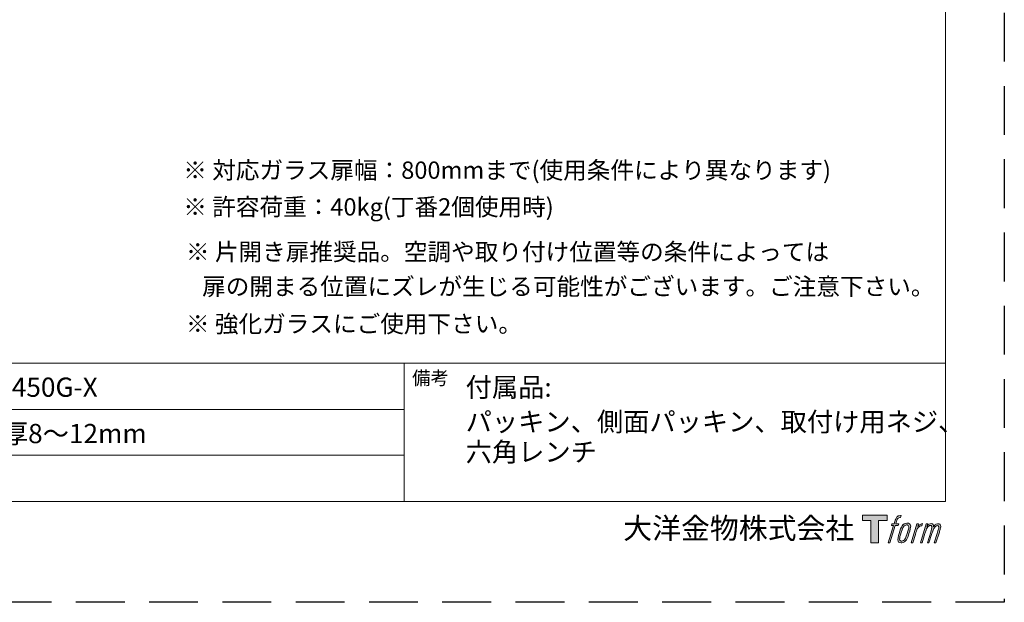
# Model space of a CAD drawing. Extents: x 0 to 678, y 0 to 420.
# Drawn here: x 338 to 594, y 0 to 151 of the extents above; entities that cross this region are included whole.
import ezdxf

# ---------------------------------------------------------------- set-up
doc = ezdxf.new("R2010")
doc.units = 0
doc.linetypes.add('HIDDEN', pattern=[1.905, 1.27, -0.635])
doc.layers.add('PRINT BORDER', color=4, linetype='CONTINUOUS', plot=False)
for name, color, linetype, lineweight in [('TFORMLOGO', 7, 'CONTINUOUS', 20), ('テンプレート', 7, 'CONTINUOUS', 20), ('寸法', 3, 'CONTINUOUS', 13)]:
    doc.layers.add(name, color=color, linetype=linetype, lineweight=lineweight)
doc.layers.add('レイヤー 1', color=7, linetype='CONTINUOUS')
doc.styles.add('ＭＳ ゴシック', font='msgothic.ttc', dxfattribs={"bigfont": 'ＭＳ ゴシック'})

# ---------------------------------------------------------------- blocks, each defined once
blk = doc.blocks.new('block 5')
at = {"layer": 'レイヤー 1'}
h = blk.add_hatch(color=250, dxfattribs=at)
h.dxf.hatch_style = 2
edge = h.paths.add_edge_path()
edge.add_spline(control_points=[(100.4504378777679, 166.69157178364), (101.9848844191641, 167.1313385124438), (103.9637485713373, 166.7649523658846), (103.9637485713373, 166.7649523658846), (103.9637485713373, 166.7649523658846), (103.0132460999156, 163.911205638077), (103.0132460999156, 163.911205638077), (103.0132460999156, 163.911205638077), (101.0674548862189, 164.3601018759394), (99.57090442016032, 163.1805004036133), (98.40508333886608, 162.258247733807), (97.65301849830304, 159.804132345923), (97.3598406791005, 158.8699940888517), (97.3598406791005, 158.8699940888517), (96.07137411762282, 154.9119212747295), (96.07137411762282, 154.9119212747295), (96.07137411762282, 154.9119212747295), (100.3012651448482, 154.9119212747295), (100.3012651448482, 154.9119212747295), (100.3012651448482, 154.9119212747295), (99.64152892419852, 152.4199098115079), (99.64152892419852, 152.4199098115079), (99.64152892419852, 152.4199098115079), (95.38097652692731, 152.4199098115079), (95.38097652692731, 152.4199098115079), (95.38097652692731, 152.4199098115079), (87.75353009080013, 127.8027915271048), (87.75353009080013, 127.8027915271048), (87.75353009080013, 127.8027915271048), (85.36538832498108, 127.8027915271048), (85.36538832498108, 127.8027915271048), (85.36538832498108, 127.8027915271048), (93.00006946639998, 152.4199098115079), (93.00006946639998, 152.4199098115079), (93.00006946639998, 152.4199098115079), (89.85297266450198, 152.4199098115079), (89.85297266450198, 152.4199098115079), (89.85297266450198, 152.4199098115079), (90.51270888515164, 154.9119212747295), (90.51270888515164, 154.9119212747295), (90.51270888515164, 154.9119212747295), (93.6904670570955, 154.9119212747295), (93.6904670570955, 154.9119212747295), (93.6904670570955, 154.9119212747295), (94.81598049462158, 158.3616699146644), (94.81598049462158, 158.3616699146644), (95.7237637538445, 161.2605474231013), (96.4968436907311, 162.8139420021662), (97.15657991138076, 163.9844139654337), (97.81183750494507, 165.1523021053827), (99.1047826935081, 166.3084769129547), (100.4504378777679, 166.69157178364)], knot_values=[0, 0, 0, 0, 1, 1, 1, 2, 2, 2, 3, 3, 3, 4, 4, 4, 5, 5, 5, 6, 6, 6, 7, 7, 7, 8, 8, 8, 9, 9, 9, 10, 10, 10, 11, 11, 11, 12, 12, 12, 13, 13, 13, 14, 14, 14, 15, 15, 15, 16, 16, 16, 17, 17, 17, 17], degree=3, periodic=1)
h = blk.add_hatch(color=250, dxfattribs=at)
h.dxf.hatch_style = 2
edge = h.paths.add_edge_path()
edge.add_spline(control_points=[(101.6420971922469, 132.8388354296931), (101.630039350094, 134.7164137077823), (102.2236296937908, 138.0598810818841), (103.7487744712405, 142.5378191476827), (105.819967243327, 148.5896501242061), (107.0602024361932, 150.8074318058939), (108.1522984254671, 151.8833358357054), (109.741177511439, 153.4532668840085), (111.8740375333931, 153.5290590346837), (112.5075910110823, 153.4532668840085), (113.4012493694975, 153.3490526768302), (114.6683563248758, 152.7580461564518), (114.7493161221879, 150.7838328862519), (114.8106388622796, 149.0909118479895), (114.3186789024427, 145.9191825971221), (112.6164561002338, 140.9489400617108), (110.6444821435766, 135.1746117095912), (109.4669477299053, 132.8960240524753), (108.5212683953448, 131.9072809959403), (106.7346406980658, 130.0538184021569), (104.8222669326213, 130.2336525051225), (104.5408024457958, 130.2336525051225), (104.1721769856939, 130.2336525051225), (101.6465758193322, 130.6305277668397), (101.6420971922469, 132.8388354296931)], knot_values=[0, 0, 0, 0, 1, 1, 1, 2, 2, 2, 3, 3, 3, 4, 4, 4, 5, 5, 5, 6, 6, 6, 7, 7, 7, 8, 8, 8, 8], degree=3, periodic=1)
edge = h.paths.add_edge_path()
edge.add_spline(control_points=[(106.2595617172429, 153.4105476718098), (104.8222669326213, 151.5474388043041), (103.7177685914188, 149.8758773721411), (101.9232171692965, 144.6141795664062), (100.2754269116635, 139.7999999594306), (99.22777268346732, 136.3052927937542), (99.06964269637689, 132.039572749846), (98.94665270641765, 128.8673267343149), (100.8807305877373, 127.8027915271048), (103.7129454545577, 127.8027915271048), (104.9352661390825, 127.8027915271048), (108.0151835347002, 127.8827177950895), (110.2045431598849, 130.5926316915021), (111.7417457794874, 132.4984597712065), (113.155269389579, 134.475256864725), (115.0562743324223, 140.9489400617108), (116.6361961642235, 146.3680788349845), (117.7282921534974, 149.8639917848761), (117.6480213757369, 151.8595646611754), (117.6480213757369, 151.8595646611754), (117.6480213757369, 151.8595646611754), (117.6480213757369, 151.8595646611754), (117.13229024137, 155.18150017429), (114.7162431837115, 155.886194920681), (113.3351034925446, 155.886194920681), (111.9829026225447, 155.886194920681), (108.3414342923792, 156.1251124501957), (106.2595617172429, 153.4105476718098)], knot_values=[0, 0, 0, 0, 1, 1, 1, 2, 2, 2, 3, 3, 3, 4, 4, 4, 5, 5, 5, 6, 6, 6, 7, 7, 7, 8, 8, 8, 9, 9, 9, 9], degree=3, periodic=1)
h = blk.add_hatch(color=250, dxfattribs=at)
h.dxf.hatch_style = 2
edge = h.paths.add_edge_path()
edge.add_spline(control_points=[(126.377554584636, 154.8151140277308), (126.377554584636, 154.8151140277308), (128.8311532078563, 154.8151140277308), (128.8311532078563, 154.8151140277308), (128.8311532078563, 154.8151140277308), (127.7345785914971, 151.3062819612468), (127.7345785914971, 151.3062819612468), (128.571392836906, 152.2922689395754), (129.8860421413442, 153.604506675583), (131.0163787157314, 154.2664822097754), (132.7044766171327, 155.2500576196734), (133.6642808525008, 155.3847609420097), (134.7284715499351, 155.3565111403944), (134.7284715499351, 155.3565111403944), (133.6877075172549, 152.0345756272799), (133.6877075172549, 152.0345756272799), (133.011434827367, 152.3184516825359), (130.930940291334, 151.7768823149844), (129.739280976855, 150.9162968950455), (128.66613302525, 150.1454562717016), (127.9192358313239, 149.4857200510519), (127.0393578639405, 147.8282835196966), (126.164647543194, 146.1699857139017), (125.4742499524985, 143.5262176944419), (124.2822461282437, 139.6959580071401), (124.2822461282437, 139.6959580071401), (120.5753209406769, 127.8027915271048), (120.5753209406769, 127.8027915271048), (120.5753209406769, 127.8027915271048), (118.1964809388044, 127.8027915271048), (118.1964809388044, 127.8027915271048), (118.1964809388044, 127.8027915271048), (126.377554584636, 154.8151140277308), (126.377554584636, 154.8151140277308)], knot_values=[0, 0, 0, 0, 1, 1, 1, 2, 2, 2, 3, 3, 3, 4, 4, 4, 5, 5, 5, 6, 6, 6, 7, 7, 7, 8, 8, 8, 9, 9, 9, 10, 10, 10, 11, 11, 11, 11], degree=3, periodic=1)
h = blk.add_hatch(color=250, dxfattribs=at)
h.dxf.hatch_style = 2
edge = h.paths.add_edge_path()
edge.add_spline(control_points=[(139.8926730891197, 154.8294111834263), (139.8926730891197, 154.8294111834263), (142.0344903652445, 154.8294111834263), (142.0344903652445, 154.8294111834263), (142.0344903652445, 154.8294111834263), (140.9516961399171, 151.3157559800812), (140.9516961399171, 151.3157559800812), (141.8928968473923, 152.7887075264977), (142.7341897198865, 153.4484437471474), (143.8552245303272, 154.2926649527359), (144.9803934580775, 155.1296514530327), (146.3139908001845, 155.3044901642492), (147.241066606852, 155.3044901642492), (148.3855280820469, 155.3044901642492), (149.4969166187653, 155.0752189084569), (150.0784491203092, 153.8172414621372), (150.5228667310863, 152.833838307127), (150.5414702589793, 152.7201500811143), (150.4140016419347, 150.7765981809602), (151.5818897818837, 152.7699317437168), (152.4424752018226, 153.6256940267945), (153.9038856707499, 154.4507949398263), (155.4455669174378, 155.3044901642492), (156.339225275853, 155.3659851592288), (157.3748216618963, 155.2147453676543), (158.911679771723, 154.9877134254046), (159.8859534176746, 154.4390816074493), (160.3965169054045, 152.7816450760939), (160.9070803931344, 151.1219692311958), (160.6328506116007, 150.2303779314354), (159.9992971339115, 147.597634224801), (159.7105979417943, 146.4014962832367), (159.2947746424084, 144.9400858143094), (158.7463150793409, 143.2092687007094), (158.7463150793409, 143.2092687007094), (153.9038856707499, 127.8027915271048), (153.9038856707499, 127.8027915271048), (153.9038856707499, 127.8027915271048), (151.3882752878863, 127.8027915271048), (151.3882752878863, 127.8027915271048), (151.3882752878863, 127.8027915271048), (155.6250565106276, 141.2751908193897), (155.6250565106276, 141.2751908193897), (156.5094131050963, 144.0936252951782), (157.109893644309, 146.1506931664571), (157.4220195011804, 147.4415712963654), (157.8095929989511, 149.0530157726519), (157.9656559273867, 149.5826995529385), (157.7816877071116, 150.7529992613181), (157.6111553680925, 151.8430281919372), (157.0582171779396, 152.5547853887321), (156.1170164704645, 152.5547853887321), (155.1096698860365, 152.5547853887321), (154.2962823053817, 152.4412694176073), (153.156643967048, 151.2945686288697), (152.0170056287143, 150.1476955852443), (151.076149431015, 148.7930831468137), (150.3337308641742, 147.2290087646991), (149.5957909244188, 145.6683794803425), (148.8530278478023, 143.6822806228776), (148.0964843801539, 141.2751908193897), (148.0964843801539, 141.2751908193897), (143.8552245303272, 127.8027915271048), (143.8552245303272, 127.8027915271048), (143.8552245303272, 127.8027915271048), (141.486030802177, 127.8027915271048), (141.486030802177, 127.8027915271048), (141.486030802177, 127.8027915271048), (146.3329388378533, 143.2092687007094), (146.3329388378533, 143.2092687007094), (146.8483254624444, 144.8408669988801), (147.2314203331297, 146.1837661049335), (147.4867020769946, 147.224185627838), (147.9169947869641, 149.0197705792876), (148.0306830129768, 150.2400242051577), (147.709255392159, 151.3157559800812), (147.3874832615654, 152.3916600098926), (146.8245542879144, 152.6683013598569), (145.8840425999909, 152.6683013598569), (145.0989048209514, 152.6683013598569), (144.3282364524954, 152.3275811915945), (143.4531816219731, 151.6538923250251), (142.34627171234, 150.8074318058939), (141.901854101563, 150.1097995099067), (141.3578731655808, 149.289521733736), (140.6299240093235, 148.192602607601), (140.2850697237515, 147.455696197173), (139.6652966370942, 145.8385673095858), (139.0506911970739, 144.2214384219986), (138.463991048893, 142.3252566160164), (138.0571250036777, 141.0154304484394), (138.0571250036777, 141.0154304484394), (133.9009590684727, 127.8027915271048), (133.9009590684727, 127.8027915271048), (133.9009590684727, 127.8027915271048), (131.4180771143097, 127.8027915271048), (131.4180771143097, 127.8027915271048), (131.4180771143097, 127.8027915271048), (139.8926730891197, 154.8294111834263), (139.8926730891197, 154.8294111834263)], knot_values=[0, 0, 0, 0, 1, 1, 1, 2, 2, 2, 3, 3, 3, 4, 4, 4, 5, 5, 5, 6, 6, 6, 7, 7, 7, 8, 8, 8, 9, 9, 9, 10, 10, 10, 11, 11, 11, 12, 12, 12, 13, 13, 13, 14, 14, 14, 15, 15, 15, 16, 16, 16, 17, 17, 17, 18, 18, 18, 19, 19, 19, 20, 20, 20, 21, 21, 21, 22, 22, 22, 23, 23, 23, 24, 24, 24, 25, 25, 25, 26, 26, 26, 27, 27, 27, 28, 28, 28, 29, 29, 29, 30, 30, 30, 31, 31, 31, 32, 32, 32, 33, 33, 33, 33], degree=3, periodic=1)
at = {"layer": 'レイヤー 1', "lineweight": 0}
for points, knots in [([(100.4504378777679, 166.69157178364), (101.9848844191641, 167.1313385124438), (103.9637485713373, 166.7649523658846), (103.9637485713373, 166.7649523658846), (103.9637485713373, 166.7649523658846), (103.0132460999156, 163.911205638077), (103.0132460999156, 163.911205638077), (103.0132460999156, 163.911205638077), (101.0674548862189, 164.3601018759394), (99.57090442016032, 163.1805004036133), (98.40508333886608, 162.258247733807), (97.65301849830304, 159.804132345923), (97.3598406791005, 158.8699940888517), (97.3598406791005, 158.8699940888517), (96.07137411762282, 154.9119212747295), (96.07137411762282, 154.9119212747295), (96.07137411762282, 154.9119212747295), (100.3012651448482, 154.9119212747295), (100.3012651448482, 154.9119212747295), (100.3012651448482, 154.9119212747295), (99.64152892419852, 152.4199098115079), (99.64152892419852, 152.4199098115079), (99.64152892419852, 152.4199098115079), (95.38097652692731, 152.4199098115079), (95.38097652692731, 152.4199098115079), (95.38097652692731, 152.4199098115079), (87.75353009080013, 127.8027915271048), (87.75353009080013, 127.8027915271048), (87.75353009080013, 127.8027915271048), (85.36538832498108, 127.8027915271048), (85.36538832498108, 127.8027915271048), (85.36538832498108, 127.8027915271048), (93.00006946639998, 152.4199098115079), (93.00006946639998, 152.4199098115079), (93.00006946639998, 152.4199098115079), (89.85297266450198, 152.4199098115079), (89.85297266450198, 152.4199098115079), (89.85297266450198, 152.4199098115079), (90.51270888515164, 154.9119212747295), (90.51270888515164, 154.9119212747295), (90.51270888515164, 154.9119212747295), (93.6904670570955, 154.9119212747295), (93.6904670570955, 154.9119212747295), (93.6904670570955, 154.9119212747295), (94.81598049462158, 158.3616699146644), (94.81598049462158, 158.3616699146644), (95.7237637538445, 161.2605474231013), (96.4968436907311, 162.8139420021662), (97.15657991138076, 163.9844139654337), (97.81183750494507, 165.1523021053827), (99.1047826935081, 166.3084769129547), (100.4504378777679, 166.69157178364)], [0, 0, 0, 0, 1, 1, 1, 2, 2, 2, 3, 3, 3, 4, 4, 4, 5, 5, 5, 6, 6, 6, 7, 7, 7, 8, 8, 8, 9, 9, 9, 10, 10, 10, 11, 11, 11, 12, 12, 12, 13, 13, 13, 14, 14, 14, 15, 15, 15, 16, 16, 16, 17, 17, 17, 17]), ([(106.2595617172429, 153.4105476718098), (104.8222669326213, 151.5474388043041), (103.7177685914188, 149.8758773721411), (101.9232171692965, 144.6141795664062), (100.2754269116635, 139.7999999594306), (99.22777268346732, 136.3052927937542), (99.06964269637689, 132.039572749846), (98.94665270641765, 128.8673267343149), (100.8807305877373, 127.8027915271048), (103.7129454545577, 127.8027915271048), (104.9352661390825, 127.8027915271048), (108.0151835347002, 127.8827177950895), (110.2045431598849, 130.5926316915021), (111.7417457794874, 132.4984597712065), (113.155269389579, 134.475256864725), (115.0562743324223, 140.9489400617108), (116.6361961642235, 146.3680788349845), (117.7282921534974, 149.8639917848761), (117.6480213757369, 151.8595646611754), (117.6480213757369, 151.8595646611754), (117.6480213757369, 151.8595646611754), (117.6480213757369, 151.8595646611754), (117.13229024137, 155.18150017429), (114.7162431837115, 155.886194920681), (113.3351034925446, 155.886194920681), (111.9829026225447, 155.886194920681), (108.3414342923792, 156.1251124501957), (106.2595617172429, 153.4105476718098)], [0, 0, 0, 0, 1, 1, 1, 2, 2, 2, 3, 3, 3, 4, 4, 4, 5, 5, 5, 6, 6, 6, 7, 7, 7, 8, 8, 8, 9, 9, 9, 9]), ([(101.6420971922469, 132.8388354296931), (101.630039350094, 134.7164137077823), (102.2236296937908, 138.0598810818841), (103.7487744712405, 142.5378191476827), (105.819967243327, 148.5896501242061), (107.0602024361932, 150.8074318058939), (108.1522984254671, 151.8833358357054), (109.741177511439, 153.4532668840085), (111.8740375333931, 153.5290590346837), (112.5075910110823, 153.4532668840085), (113.4012493694975, 153.3490526768302), (114.6683563248758, 152.7580461564518), (114.7493161221879, 150.7838328862519), (114.8106388622796, 149.0909118479895), (114.3186789024427, 145.9191825971221), (112.6164561002338, 140.9489400617108), (110.6444821435766, 135.1746117095912), (109.4669477299053, 132.8960240524753), (108.5212683953448, 131.9072809959403), (106.7346406980658, 130.0538184021569), (104.8222669326213, 130.2336525051225), (104.5408024457958, 130.2336525051225), (104.1721769856939, 130.2336525051225), (101.6465758193322, 130.6305277668397), (101.6420971922469, 132.8388354296931)], [0, 0, 0, 0, 1, 1, 1, 2, 2, 2, 3, 3, 3, 4, 4, 4, 5, 5, 5, 6, 6, 6, 7, 7, 7, 8, 8, 8, 8]), ([(126.377554584636, 154.8151140277308), (126.377554584636, 154.8151140277308), (128.8311532078563, 154.8151140277308), (128.8311532078563, 154.8151140277308), (128.8311532078563, 154.8151140277308), (127.7345785914971, 151.3062819612468), (127.7345785914971, 151.3062819612468), (128.571392836906, 152.2922689395754), (129.8860421413442, 153.604506675583), (131.0163787157314, 154.2664822097754), (132.7044766171327, 155.2500576196734), (133.6642808525008, 155.3847609420097), (134.7284715499351, 155.3565111403944), (134.7284715499351, 155.3565111403944), (133.6877075172549, 152.0345756272799), (133.6877075172549, 152.0345756272799), (133.011434827367, 152.3184516825359), (130.930940291334, 151.7768823149844), (129.739280976855, 150.9162968950455), (128.66613302525, 150.1454562717016), (127.9192358313239, 149.4857200510519), (127.0393578639405, 147.8282835196966), (126.164647543194, 146.1699857139017), (125.4742499524985, 143.5262176944419), (124.2822461282437, 139.6959580071401), (124.2822461282437, 139.6959580071401), (120.5753209406769, 127.8027915271048), (120.5753209406769, 127.8027915271048), (120.5753209406769, 127.8027915271048), (118.1964809388044, 127.8027915271048), (118.1964809388044, 127.8027915271048), (118.1964809388044, 127.8027915271048), (126.377554584636, 154.8151140277308), (126.377554584636, 154.8151140277308)], [0, 0, 0, 0, 1, 1, 1, 2, 2, 2, 3, 3, 3, 4, 4, 4, 5, 5, 5, 6, 6, 6, 7, 7, 7, 8, 8, 8, 9, 9, 9, 10, 10, 10, 11, 11, 11, 11]), ([(139.8926730891197, 154.8294111834263), (139.8926730891197, 154.8294111834263), (142.0344903652445, 154.8294111834263), (142.0344903652445, 154.8294111834263), (142.0344903652445, 154.8294111834263), (140.9516961399171, 151.3157559800812), (140.9516961399171, 151.3157559800812), (141.8928968473923, 152.7887075264977), (142.7341897198865, 153.4484437471474), (143.8552245303272, 154.2926649527359), (144.9803934580775, 155.1296514530327), (146.3139908001845, 155.3044901642492), (147.241066606852, 155.3044901642492), (148.3855280820469, 155.3044901642492), (149.4969166187653, 155.0752189084569), (150.0784491203092, 153.8172414621372), (150.5228667310863, 152.833838307127), (150.5414702589793, 152.7201500811143), (150.4140016419347, 150.7765981809602), (151.5818897818837, 152.7699317437168), (152.4424752018226, 153.6256940267945), (153.9038856707499, 154.4507949398263), (155.4455669174378, 155.3044901642492), (156.339225275853, 155.3659851592288), (157.3748216618963, 155.2147453676543), (158.911679771723, 154.9877134254046), (159.8859534176746, 154.4390816074493), (160.3965169054045, 152.7816450760939), (160.9070803931344, 151.1219692311958), (160.6328506116007, 150.2303779314354), (159.9992971339115, 147.597634224801), (159.7105979417943, 146.4014962832367), (159.2947746424084, 144.9400858143094), (158.7463150793409, 143.2092687007094), (158.7463150793409, 143.2092687007094), (153.9038856707499, 127.8027915271048), (153.9038856707499, 127.8027915271048), (153.9038856707499, 127.8027915271048), (151.3882752878863, 127.8027915271048), (151.3882752878863, 127.8027915271048), (151.3882752878863, 127.8027915271048), (155.6250565106276, 141.2751908193897), (155.6250565106276, 141.2751908193897), (156.5094131050963, 144.0936252951782), (157.109893644309, 146.1506931664571), (157.4220195011804, 147.4415712963654), (157.8095929989511, 149.0530157726519), (157.9656559273867, 149.5826995529385), (157.7816877071116, 150.7529992613181), (157.6111553680925, 151.8430281919372), (157.0582171779396, 152.5547853887321), (156.1170164704645, 152.5547853887321), (155.1096698860365, 152.5547853887321), (154.2962823053817, 152.4412694176073), (153.156643967048, 151.2945686288697), (152.0170056287143, 150.1476955852443), (151.076149431015, 148.7930831468137), (150.3337308641742, 147.2290087646991), (149.5957909244188, 145.6683794803425), (148.8530278478023, 143.6822806228776), (148.0964843801539, 141.2751908193897), (148.0964843801539, 141.2751908193897), (143.8552245303272, 127.8027915271048), (143.8552245303272, 127.8027915271048), (143.8552245303272, 127.8027915271048), (141.486030802177, 127.8027915271048), (141.486030802177, 127.8027915271048), (141.486030802177, 127.8027915271048), (146.3329388378533, 143.2092687007094), (146.3329388378533, 143.2092687007094), (146.8483254624444, 144.8408669988801), (147.2314203331297, 146.1837661049335), (147.4867020769946, 147.224185627838), (147.9169947869641, 149.0197705792876), (148.0306830129768, 150.2400242051577), (147.709255392159, 151.3157559800812), (147.3874832615654, 152.3916600098926), (146.8245542879144, 152.6683013598569), (145.8840425999909, 152.6683013598569), (145.0989048209514, 152.6683013598569), (144.3282364524954, 152.3275811915945), (143.4531816219731, 151.6538923250251), (142.34627171234, 150.8074318058939), (141.901854101563, 150.1097995099067), (141.3578731655808, 149.289521733736), (140.6299240093235, 148.192602607601), (140.2850697237515, 147.455696197173), (139.6652966370942, 145.8385673095858), (139.0506911970739, 144.2214384219986), (138.463991048893, 142.3252566160164), (138.0571250036777, 141.0154304484394), (138.0571250036777, 141.0154304484394), (133.9009590684727, 127.8027915271048), (133.9009590684727, 127.8027915271048), (133.9009590684727, 127.8027915271048), (131.4180771143097, 127.8027915271048), (131.4180771143097, 127.8027915271048), (131.4180771143097, 127.8027915271048), (139.8926730891197, 154.8294111834263), (139.8926730891197, 154.8294111834263)], [0, 0, 0, 0, 1, 1, 1, 2, 2, 2, 3, 3, 3, 4, 4, 4, 5, 5, 5, 6, 6, 6, 7, 7, 7, 8, 8, 8, 9, 9, 9, 10, 10, 10, 11, 11, 11, 12, 12, 12, 13, 13, 13, 14, 14, 14, 15, 15, 15, 16, 16, 16, 17, 17, 17, 18, 18, 18, 19, 19, 19, 20, 20, 20, 21, 21, 21, 22, 22, 22, 23, 23, 23, 24, 24, 24, 25, 25, 25, 26, 26, 26, 27, 27, 27, 28, 28, 28, 29, 29, 29, 30, 30, 30, 31, 31, 31, 32, 32, 32, 33, 33, 33, 33])]:
    blk.add_open_spline(points, degree=3, knots=knots, dxfattribs=at)
blk = doc.blocks.new('block 4')
at = {"layer": 'レイヤー 1'}
h = blk.add_hatch(color=250, dxfattribs=at)
h.dxf.hatch_style = 2
h.paths.add_polyline_path([(83.79545727667795, 167.6444858234922), (83.79545727667795, 159.7968976406313), (71.3631329975216, 159.7968976406313), (71.3631329975216, 127.8027915271048), (60.43011526263018, 127.8027915271048), (60.43011526263018, 159.7968976406313), (48.21793273020759, 159.7968976406313), (48.21793273020759, 167.6444858234922)])
at = {"layer": 'レイヤー 1', "lineweight": 0}
blk.add_lwpolyline([(83.79545727667795, 167.6444858234922), (83.79545727667795, 159.7968976406313), (71.3631329975216, 159.7968976406313), (71.3631329975216, 127.8027915271048), (60.43011526263018, 127.8027915271048), (60.43011526263018, 159.7968976406313), (48.21793273020759, 159.7968976406313), (48.21793273020759, 167.6444858234922), (83.79545727667795, 167.6444858234922)], dxfattribs=at)
at = {"layer": 'レイヤー 1'}
blk.add_blockref('block 5', (0, 0), dxfattribs=at)
blk = doc.blocks.new('block 3')
at = {"layer": 'レイヤー 1'}
blk.add_blockref('block 4', (0, 0), dxfattribs=at)
blk = doc.blocks.new('block 2')
at = {"layer": 'TFORMLOGO'}
blk.add_blockref('block 3', (0, 0), dxfattribs=at)
blk = doc.blocks.new('名称未設定-1')
at = {"layer": 'TFORMLOGO'}
blk.add_blockref('block 2', (0, 0), dxfattribs=at)

msp = doc.modelspace()

# ---------------------------------------------------------------- linework, layer by layer
at = {"layer": 'PRINT BORDER', "linetype": 'HIDDEN', "ltscale": 10}
msp.add_lwpolyline([(0, 0), (0, 420), (593.9999999999995, 420), (593.9999999999995, 0)], close=True, dxfattribs=at)
at = {"layer": 'テンプレート'}
for p, q in [((578.6904737714412, 210), (578.6904737714412, 26.22153683920783)), ((578.6904737714412, 62.22153683920783), (15.30952622855898, 62.22153683920783)), ((437.9999999999996, 62.22153683920783), (437.9999999999996, 26.22153683920783)), ((578.6904737714412, 62.22153683920783), (578.6904737714412, 26.22153683920783)), ((437.9999999999996, 50.16496477419605), (15.30952622855898, 50.16496477419605)), ((437.9999999999996, 38.27810890422097), (15.30952622855898, 38.27810890422097)), ((15.30952622855898, 26.22153683920783), (578.6904737714403, 26.22153683920783))]:
    msp.add_line(p, q, dxfattribs=at)

# ---------------------------------------------------------------- block references
at = {"layer": 'テンプレート', "xscale": 0.180975, "yscale": 0.180975, "zscale": 0.180975}
msp.add_blockref('名称未設定-1', (548.3945198859801, -7.642344203993161), dxfattribs=at)

# ---------------------------------------------------------------- texts
at = {"layer": 'テンプレート', "style": 'ＭＳ ゴシック'}
for s, height, p in [('備考', 3.5, (440.0887524673468, 56.58523052309897)), ('付属品:', 5, (454.0171205424463, 53.44035982188597)), ('GPT35-450G-X', 5, (313.0171205424463, 53.44035982188597)), ('パッキン、側面パッキン、取付け用ネジ、', 5, (454.0171205424463, 44.4558923355976)), ('ガラス厚8～12mm', 5, (313.0171205424463, 41.38378775687419)), ('六角レンチ', 5, (454.0171205424463, 36.60495841219335)), ('大洋金物株式会社  ', 5.5, (494.9733384955217, 16.51938390313694))]:
    msp.add_text(s, height=height, dxfattribs=at).set_placement(p)
at = {"layer": '寸法', "color": 3, "style": 'ＭＳ ゴシック'}
for s, p in [('※ 対応ガラス扉幅：800mmまで(使用条件により異なります)', (380.6409744113784, 110.1251924435457)), ('※ 許容荷重：40kg(丁番2個使用時)', (380.6409744113784, 100.567533754184)), ('※ 片開き扉推奨品。空調や取り付け位置等の条件によっては', (381.3285527822441, 88.88004466046327)), ('   扉の開まる位置にズレが生じる可能性がございます。ご注意下さい。', (381.4082034716058, 79.87473963918667)), ('※ 強化ガラスにご使用下さい。', (381.3285527822441, 70.15940738386752))]:
    msp.add_text(s, height=4.5, dxfattribs=at).set_placement(p)

doc.saveas('drawing.dxf')
